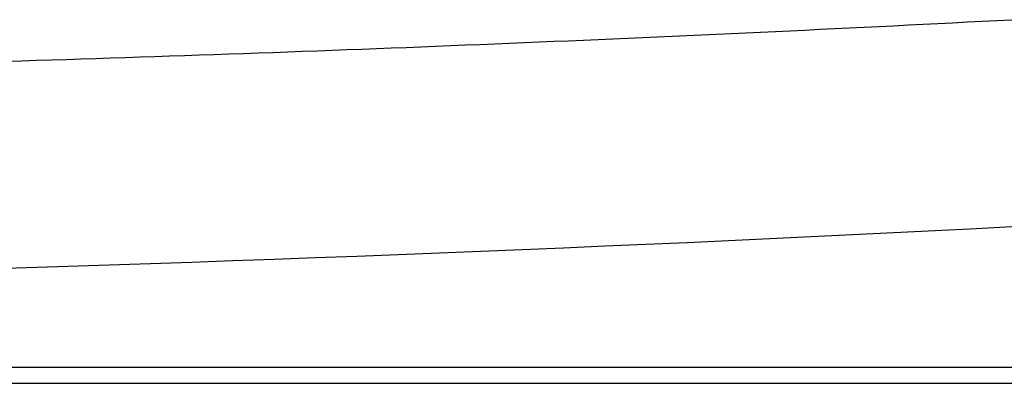
# Model space of a CAD drawing. Extents: x -499 to 540, y -420 to 420.
# Drawn here: x -387 to -366, y 136 to 144 of the extents above; entities that cross this region are included whole.
import ezdxf

# ---------------------------------------------------------------- set-up
doc = ezdxf.new("R2010")
doc.units = 0
doc.header["$LTSCALE"] = 0.25
doc.layers.add('LAYER0001', color=7, linetype='CONTINUOUS')

# ---------------------------------------------------------------- blocks, each defined once
blk = doc.blocks.new('DC_GROUP_228')
at = {"layer": 'LAYER0001', "color": 7, "linetype": 'CONTINUOUS'}
for p, q in [((-367.993, 143.377), (-367.676, 143.393)), ((-367.676, 143.393), (-367.36, 143.409)), ((-367.36, 143.409), (-367.044, 143.425)), ((-367.044, 143.425), (-366.728, 143.441)), ((-366.728, 143.441), (-366.411, 143.457)), ((-366.411, 143.457), (-366.095, 143.473)), ((-366.095, 143.473), (-365.779, 143.49)), ((-365.779, 143.49), (-365.463, 143.506)), ((-372.421, 143.168), (-372.105, 143.182)), ((-372.105, 143.182), (-371.788, 143.196)), ((-371.788, 143.196), (-371.472, 143.211)), ((-371.472, 143.211), (-371.156, 143.226)), ((-371.156, 143.226), (-370.839, 143.24)), ((-370.839, 143.24), (-370.523, 143.255)), ((-370.523, 143.255), (-370.207, 143.27)), ((-370.207, 143.27), (-369.89, 143.285)), ((-369.89, 143.285), (-369.574, 143.3)), ((-369.574, 143.3), (-369.258, 143.316)), ((-369.258, 143.316), (-368.941, 143.331)), ((-368.941, 143.331), (-368.625, 143.346)), ((-368.625, 143.346), (-368.309, 143.362)), ((-368.309, 143.362), (-367.993, 143.377)), ((-377.483, 142.952), (-377.167, 142.965)), ((-377.167, 142.965), (-376.85, 142.977)), ((-376.85, 142.977), (-376.534, 142.99)), ((-376.534, 142.99), (-376.217, 143.003)), ((-376.217, 143.003), (-375.901, 143.017)), ((-375.901, 143.017), (-375.585, 143.03)), ((-375.585, 143.03), (-375.268, 143.043)), ((-375.268, 143.043), (-374.952, 143.057)), ((-374.952, 143.057), (-374.636, 143.07)), ((-374.636, 143.07), (-374.319, 143.084)), ((-374.319, 143.084), (-374.003, 143.097)), ((-374.003, 143.097), (-373.686, 143.111)), ((-373.686, 143.111), (-373.37, 143.125)), ((-373.37, 143.125), (-373.054, 143.139)), ((-373.054, 143.139), (-372.737, 143.153)), ((-372.737, 143.153), (-372.421, 143.168)), ((-383.179, 142.74), (-382.863, 142.751)), ((-382.863, 142.751), (-382.546, 142.762)), ((-382.546, 142.762), (-382.23, 142.773)), ((-382.23, 142.773), (-381.913, 142.784)), ((-381.913, 142.784), (-381.597, 142.796)), ((-381.597, 142.796), (-381.28, 142.807)), ((-381.28, 142.807), (-380.964, 142.818)), ((-380.964, 142.818), (-380.647, 142.83)), ((-380.647, 142.83), (-380.331, 142.842)), ((-380.331, 142.842), (-380.014, 142.854)), ((-380.014, 142.854), (-379.698, 142.866)), ((-379.698, 142.866), (-379.382, 142.878)), ((-379.382, 142.878), (-379.065, 142.89)), ((-379.065, 142.89), (-378.749, 142.902)), ((-378.749, 142.902), (-378.432, 142.914)), ((-378.432, 142.914), (-378.116, 142.927)), ((-378.116, 142.927), (-377.799, 142.939)), ((-377.799, 142.939), (-377.483, 142.952)), ((-386.977, 142.617), (-386.661, 142.626)), ((-386.661, 142.626), (-386.344, 142.636)), ((-386.344, 142.636), (-386.028, 142.646)), ((-386.028, 142.646), (-385.711, 142.656)), ((-385.711, 142.656), (-385.395, 142.666)), ((-385.395, 142.666), (-385.078, 142.676)), ((-385.078, 142.676), (-384.762, 142.687)), ((-384.762, 142.687), (-384.445, 142.697)), ((-384.445, 142.697), (-384.129, 142.708)), ((-384.129, 142.708), (-383.812, 142.718)), ((-383.812, 142.718), (-383.496, 142.729)), ((-383.496, 142.729), (-383.179, 142.74))]:
    blk.add_line(p, q, dxfattribs=at)

msp = doc.modelspace()

# ---------------------------------------------------------------- linework, layer by layer
at = {"layer": 'LAYER0001', "color": 7, "linetype": 'CONTINUOUS'}
for p, q in [((-349.864, 136.055), (-485.197, 136.055)), ((-485.533, 135.72), (-349.529, 135.72))]:
    msp.add_line(p, q, dxfattribs=at)
msp.add_arc((-417.531, 1137.72), 1000, 266.754538, 273.245462, dxfattribs=at)

# ---------------------------------------------------------------- block references
at = {"layer": 'LAYER0001', "linetype": 'CONTINUOUS'}
msp.add_blockref('DC_GROUP_228', (0, 0), dxfattribs=at)

doc.saveas('drawing.dxf')
